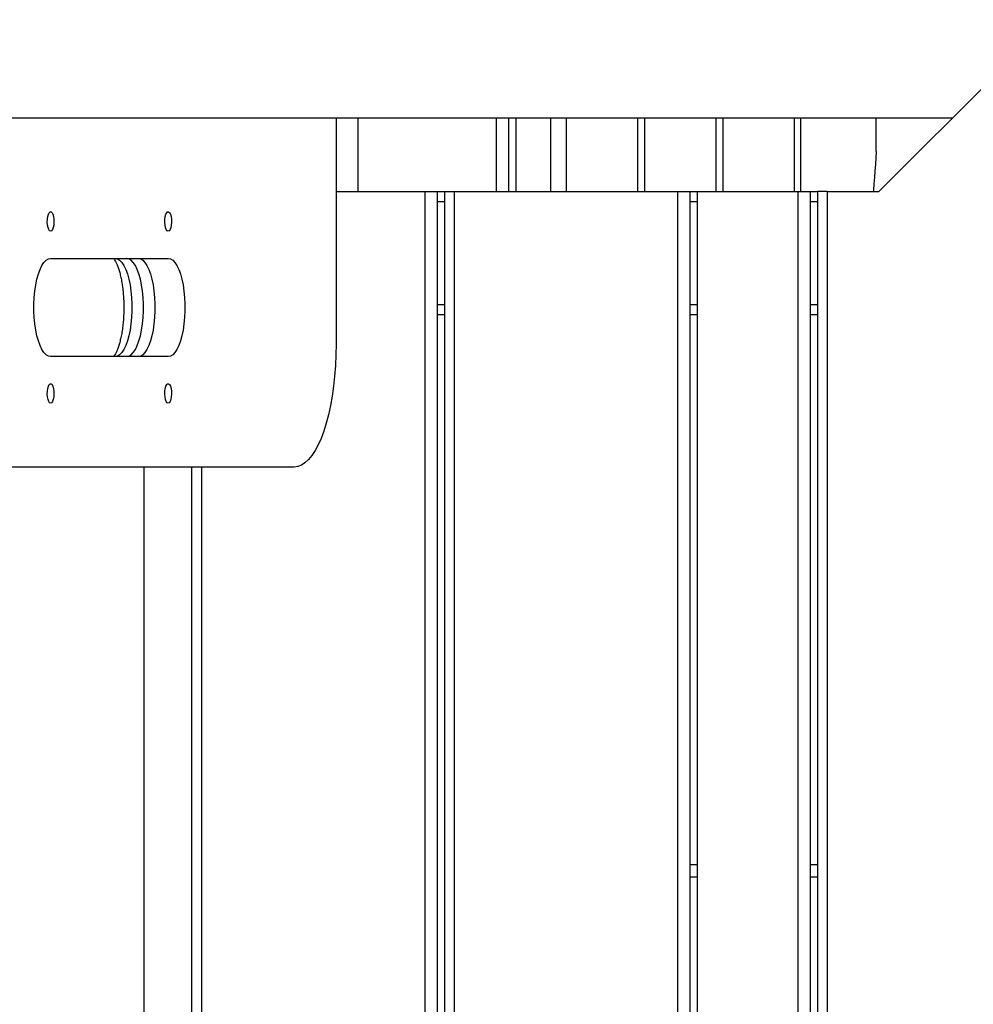
# Model space of a CAD drawing. Units: millimetres. Extents: x 4114 to 17225, y 7608 to 16837.
# Drawn here: x 6546 to 6934, y 10557 to 10958 of the extents above; entities that cross this region are included whole.
import ezdxf

# ---------------------------------------------------------------- set-up
doc = ezdxf.new("R2010")
doc.units = ezdxf.units.MM
doc.header["$LTSCALE"] = 100

msp = doc.modelspace()

# ---------------------------------------------------------------- linework, layer by layer
at = {"color": 7, "linetype": 'Continuous', "lineweight": 25}
for p, q in [((6895.71, 10888.44), (6965.71, 10958.44)), ((6342.77, 10918.44), (6925.71, 10918.44)), ((6674.57, 10918.44), (6674.57, 10826.25)), ((6683.49, 10918.44), (6683.49, 10888.44)), ((6739.9, 10888.44), (6739.9, 10918.44)), ((6744.98, 10888.44), (6744.98, 10918.44)), ((6747.97, 10888.44), (6747.97, 10918.44)), ((6762.06, 10888.44), (6762.06, 10918.44)), ((6768.47, 10888.44), (6768.47, 10918.44)), ((6797.54, 10888.44), (6797.54, 10918.44)), ((6800.28, 10918.44), (6800.28, 10888.44)), ((6829.35, 10918.44), (6829.35, 10888.44)), ((6832.09, 10918.44), (6832.09, 10888.44)), ((6861.16, 10918.44), (6861.16, 10888.44)), ((6863.9, 10888.44), (6863.9, 10918.44)), ((6894.68, 10904.82), (6894.68, 10918.44)), ((6674.57, 10888.44), (6710.71, 10888.44)), ((6710.71, 10888.44), (6710.71, 10128.22)), ((6710.71, 10888.44), (6715.71, 10888.44)), ((6715.71, 10888.44), (6718.71, 10888.44)), ((6715.71, 10888.44), (6715.71, 10131.48)), ((6718.71, 10888.44), (6722.71, 10888.44)), ((6718.71, 10888.44), (6718.71, 10134.48)), ((6722.71, 10888.44), (6813.71, 10888.44)), ((6722.71, 10888.44), (6722.71, 10138.48)), ((6813.71, 10888.44), (6813.71, 10191.48)), ((6813.71, 10888.44), (6818.71, 10888.44)), ((6818.71, 10888.44), (6821.71, 10888.44)), ((6818.71, 10888.44), (6818.71, 10191.48)), ((6821.71, 10888.44), (6821.71, 10191.48)), ((6821.71, 10888.44), (6862.71, 10888.44)), ((6862.71, 10888.44), (6862.71, 10191.48)), ((6862.71, 10888.44), (6867.71, 10888.44)), ((6867.71, 10888.44), (6870.71, 10888.44)), ((6867.71, 10888.44), (6867.71, 10191.48)), ((6870.71, 10888.44), (6870.71, 10191.48)), ((6874.71, 10888.44), (6870.71, 10888.44)), ((6874.71, 10888.44), (6895.71, 10888.44)), ((6874.71, 10888.44), (6874.71, 10191.48)), ((6715.71, 10884.44), (6718.71, 10884.44)), ((6818.71, 10884.44), (6821.71, 10884.44)), ((6867.71, 10884.44), (6870.71, 10884.44)), ((6558.29, 10861.25), (6606.17, 10861.25)), ((6715.71, 10842.44), (6718.71, 10842.44)), ((6818.71, 10842.44), (6821.71, 10842.44)), ((6867.71, 10842.44), (6870.71, 10842.44)), ((6715.71, 10838.44), (6718.71, 10838.44)), ((6818.71, 10838.44), (6821.71, 10838.44)), ((6867.71, 10838.44), (6870.71, 10838.44)), ((6606.17, 10821.25), (6558.29, 10821.25)), ((6657.47, 10776.25), (6409.76, 10776.25)), ((6596.31, 10776.25), (6596.31, 10276.25)), ((6615.71, 10776.25), (6615.71, 10276.25)), ((6619.71, 10776.25), (6619.71, 10276.25)), ((6818.71, 10614.35), (6821.71, 10614.35)), ((6867.71, 10614.35), (6870.71, 10614.35)), ((6818.71, 10609.35), (6821.71, 10609.35)), ((6867.71, 10609.35), (6870.71, 10609.35))]:
    msp.add_line(p, q, dxfattribs=at)
at = {"color": 7, "linetype": 'Continuous', "lineweight": 25, "flags": 128}
for points in [[(6894.68, 10904.82), (6894.5, 10902.17), (6894.32, 10899.53), (6894.13, 10896.88), (6893.93, 10894.25), (6893.72, 10891.62), (6893.5, 10888.99), (6893.46, 10888.44)], [(6558.29, 10872.25), (6557.88, 10872.42), (6557.52, 10872.94), (6557.22, 10873.75), (6557.01, 10874.79), (6556.92, 10875.95), (6556.95, 10877.14), (6557.1, 10878.25), (6557.36, 10879.18), (6557.69, 10879.85), (6558.08, 10880.2), (6558.49, 10880.2), (6558.88, 10879.85), (6559.22, 10879.18), (6559.47, 10878.25), (6559.62, 10877.14), (6559.65, 10875.95), (6559.56, 10874.79), (6559.36, 10873.75), (6559.06, 10872.94), (6558.69, 10872.42), (6558.29, 10872.25)], [(6606.17, 10872.25), (6605.77, 10872.42), (6605.4, 10872.94), (6605.1, 10873.75), (6604.9, 10874.79), (6604.81, 10875.95), (6604.84, 10877.14), (6604.99, 10878.25), (6605.24, 10879.18), (6605.58, 10879.85), (6605.97, 10880.2), (6606.37, 10880.2), (6606.76, 10879.85), (6607.1, 10879.18), (6607.35, 10878.25), (6607.5, 10877.14), (6607.53, 10875.95), (6607.44, 10874.79), (6607.24, 10873.75), (6606.94, 10872.94), (6606.57, 10872.42), (6606.17, 10872.25)], [(6558.29, 10821.25), (6557.36, 10821.43), (6556.44, 10821.99), (6555.56, 10822.9), (6554.73, 10824.16), (6553.97, 10825.73), (6553.29, 10827.6), (6552.7, 10829.71), (6552.21, 10832.05), (6551.84, 10834.55), (6551.59, 10837.18), (6551.46, 10839.88), (6551.46, 10842.61), (6551.59, 10845.32), (6551.84, 10847.94), (6552.21, 10850.45), (6552.7, 10852.78), (6553.29, 10854.9), (6553.97, 10856.76), (6554.73, 10858.33), (6555.56, 10859.59), (6556.44, 10860.5), (6557.36, 10861.06), (6558.29, 10861.25)], [(6584.56, 10861.25), (6585.49, 10861.06), (6586.4, 10860.5), (6587.28, 10859.59), (6588.11, 10858.33), (6588.87, 10856.76), (6589.56, 10854.9), (6590.15, 10852.78), (6590.63, 10850.45), (6591, 10847.94), (6591.25, 10845.32), (6591.38, 10842.61), (6591.38, 10839.88), (6591.25, 10837.18), (6591, 10834.55), (6590.63, 10832.05), (6590.15, 10829.71), (6589.56, 10827.6), (6588.87, 10825.73), (6588.11, 10824.16), (6587.28, 10822.9), (6586.4, 10821.99), (6585.49, 10821.43), (6584.56, 10821.25)], [(6589.26, 10821.25), (6590.19, 10821.43), (6591.1, 10821.99), (6591.98, 10822.9), (6592.81, 10824.16), (6593.57, 10825.73), (6594.25, 10827.6), (6594.84, 10829.71), (6595.33, 10832.05), (6595.7, 10834.55), (6595.95, 10837.18), (6596.08, 10839.88), (6596.08, 10842.61), (6595.95, 10845.32), (6595.7, 10847.94), (6595.33, 10850.45), (6594.84, 10852.78), (6594.25, 10854.9), (6593.57, 10856.76), (6592.81, 10858.33), (6591.98, 10859.59), (6591.1, 10860.5), (6590.19, 10861.06), (6589.26, 10861.25)], [(6593.95, 10861.25), (6594.89, 10861.06), (6595.8, 10860.5), (6596.68, 10859.59), (6597.51, 10858.33), (6598.27, 10856.76), (6598.95, 10854.9), (6599.54, 10852.78), (6600.03, 10850.45), (6600.4, 10847.94), (6600.65, 10845.32), (6600.78, 10842.61), (6600.78, 10839.88), (6600.65, 10837.18), (6600.4, 10834.55), (6600.03, 10832.05), (6599.54, 10829.71), (6598.95, 10827.6), (6598.27, 10825.73), (6597.51, 10824.16), (6596.68, 10822.9), (6595.8, 10821.99), (6594.89, 10821.43), (6593.95, 10821.25)], [(6606.17, 10861.25), (6607.1, 10861.06), (6608.02, 10860.5), (6608.9, 10859.59), (6609.72, 10858.33), (6610.49, 10856.76), (6611.17, 10854.9), (6611.76, 10852.78), (6612.24, 10850.45), (6612.62, 10847.94), (6612.87, 10845.32), (6612.99, 10842.61), (6612.99, 10839.88), (6612.87, 10837.18), (6612.62, 10834.55), (6612.24, 10832.05), (6611.76, 10829.71), (6611.17, 10827.6), (6610.49, 10825.73), (6609.72, 10824.16), (6608.9, 10822.9), (6608.02, 10821.99), (6607.1, 10821.43), (6606.17, 10821.25)], [(6674.57, 10826.25), (6674.51, 10821.89), (6674.31, 10817.56), (6673.99, 10813.31), (6673.54, 10809.15), (6672.97, 10805.12), (6672.28, 10801.25), (6671.48, 10797.57), (6670.57, 10794.11), (6669.57, 10790.89), (6668.47, 10787.94), (6667.28, 10785.29), (6666.02, 10782.95), (6664.7, 10780.93), (6663.32, 10779.26), (6661.9, 10777.95), (6660.44, 10777.01), (6658.96, 10776.44), (6657.47, 10776.25)], [(6558.29, 10802.25), (6557.88, 10802.42), (6557.52, 10802.94), (6557.22, 10803.75), (6557.01, 10804.79), (6556.92, 10805.95), (6556.95, 10807.14), (6557.1, 10808.25), (6557.36, 10809.18), (6557.69, 10809.85), (6558.08, 10810.2), (6558.49, 10810.2), (6558.88, 10809.85), (6559.22, 10809.18), (6559.47, 10808.25), (6559.62, 10807.14), (6559.65, 10805.95), (6559.56, 10804.79), (6559.36, 10803.75), (6559.06, 10802.94), (6558.69, 10802.42), (6558.29, 10802.25)], [(6606.17, 10802.25), (6605.77, 10802.42), (6605.4, 10802.94), (6605.1, 10803.75), (6604.9, 10804.79), (6604.81, 10805.95), (6604.84, 10807.14), (6604.99, 10808.25), (6605.24, 10809.18), (6605.58, 10809.85), (6605.97, 10810.2), (6606.37, 10810.2), (6606.76, 10809.85), (6607.1, 10809.18), (6607.35, 10808.25), (6607.5, 10807.14), (6607.53, 10805.95), (6607.44, 10804.79), (6607.24, 10803.75), (6606.94, 10802.94), (6606.57, 10802.42), (6606.17, 10802.25)]]:
    msp.add_lwpolyline(points, dxfattribs=at)
at = {"color": 7, "linetype": 'Continuous', "lineweight": 25}
msp.add_open_spline([(6583.89, 10861.25), (6583.95, 10861.18), (6584.11, 10861), (6584.51, 10860.41), (6585, 10859.5), (6585.53, 10858.28), (6586.07, 10856.78), (6586.57, 10855.01), (6587.03, 10853), (6587.42, 10850.78), (6587.74, 10848.4), (6587.96, 10845.89), (6588.09, 10843.3), (6588.12, 10840.68), (6588.05, 10838.05), (6587.88, 10835.48), (6587.61, 10833), (6587.25, 10830.66), (6586.82, 10828.49), (6586.32, 10826.54), (6585.77, 10824.85), (6585.21, 10823.43), (6584.67, 10822.35), (6584.19, 10821.59), (6583.98, 10821.35), (6583.89, 10821.24)], degree=3, knots=[0, 0, 0, 0, 0.025674, 0.063589, 0.103058, 0.144255, 0.187043, 0.231166, 0.276344, 0.322324, 0.368892, 0.415876, 0.463134, 0.510551, 0.558024, 0.605431, 0.652664, 0.69961, 0.746133, 0.792071, 0.837218, 0.881331, 0.924142, 0.96542, 1, 1, 1, 1], dxfattribs=at)

doc.saveas('drawing.dxf')
